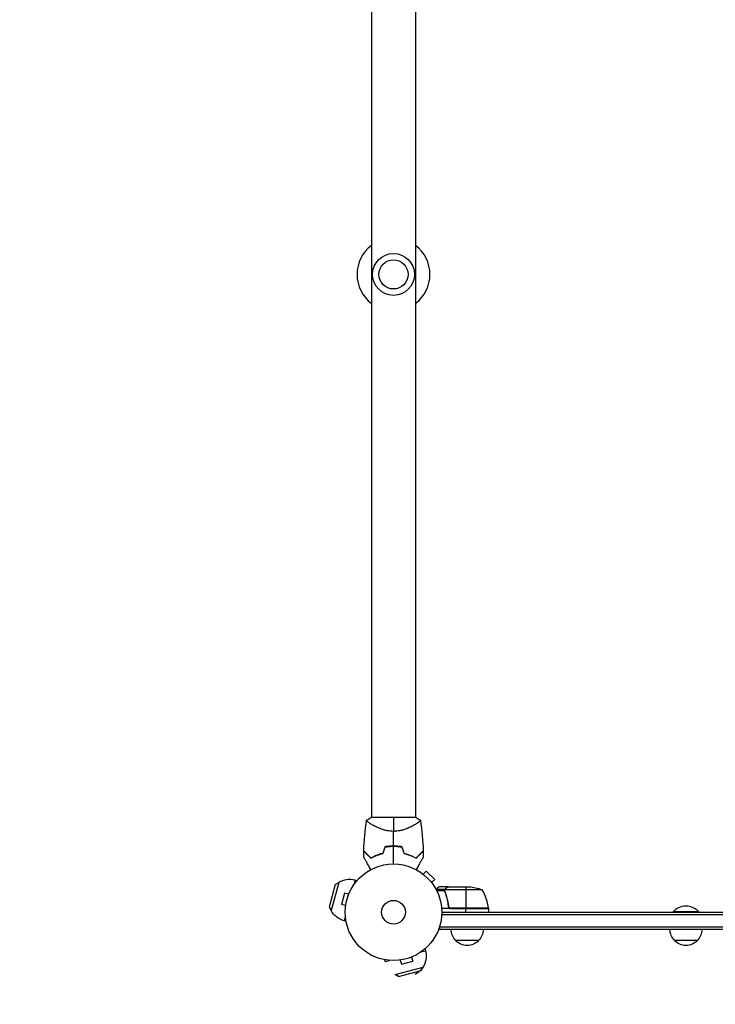
# Model space of a CAD drawing. Units: millimetres. Extents: x -2963 to 4045, y -2486 to 4650.
# Drawn here: x -1492 to -729, y -101 to 979 of the extents above; entities that cross this region are included whole.
import ezdxf

# ---------------------------------------------------------------- set-up
doc = ezdxf.new("R2010")
doc.units = ezdxf.units.MM
doc.header["$LTSCALE"] = 20
doc.linetypes.add('HIDDEN', pattern=[9.525, 6.35, -3.175])
for name, color, linetype in [('2d', 230, 'Continuous'), ('ASTM-BufferZone', 240, 'HIDDEN'), ('ASTM-Safetyzone', 64, 'HIDDEN')]:
    doc.layers.add(name, color=color, linetype=linetype)

msp = doc.modelspace()

# ---------------------------------------------------------------- linework, layer by layer
at = {"layer": '2d'}
for p, q in [((-1106.1, 2060), (-1106.1, 104)), ((-1057.8, 2060), (-1057.8, 104)), ((-1057.5, 104), (-1106.5, 104)), ((-1106.1, 96.4), (-1106.1, 96.4)), ((-1057.8, 96.4), (-1057.8, 96.4)), ((-1049.4, 41.8), (-1046, 45.2)), ((-1036.8, 36), (-1046, 45.2)), ((-1142.1, 32.7), (-1150.4, 1.8)), ((-1146, 30.4), (-1142.1, 32.7)), ((-1124.2, 35.1), (-1125.5, 30.3)), ((-1122.2, 34.6), (-1124.2, 35.1)), ((-1050.6, 42.7), (-1050.6, 42.7)), ((-1050.6, 42.7), (-1050.6, 42.7)), ((-1040.2, 32.6), (-1036.8, 36)), ((-1146, 30.4), (-1152.6, 5.6)), ((-1039.3, 31.4), (-1039.3, 31.4)), ((-1039.3, 31.4), (-1039.3, 31.4)), ((-1025.7, 25), (-1035.3, 25)), ((-1026, 23.7), (-1034.6, 23.7)), ((-1021.7, 28), (-1031.5, 28)), ((-1026, 23.8), (-1026, 23.8)), ((-1025.7, 25), (-1025.7, 24.4)), ((-1025.7, 23.2), (-1025.7, 22.5)), ((-984.7, 24.7), (-1025.6, 24.7)), ((-1024.5, 26.4), (-1024.5, 26.2)), ((-1021.7, 28), (-1021.7, 27.9)), ((-1021.5, 28), (-999.6, 28)), ((-1002.7, 28), (-1002.7, 4.2)), ((-1135.8, 21.1), (-1139.1, 8.6)), ((-1131.1, 19.9), (-1135.8, 21.1)), ((-1130.5, 21.3), (-1130.6, 21.2)), ((-1130.5, 21.3), (-1130.5, 21.3)), ((-1024.5, 19.8), (-1024.5, 19.2)), ((-1152.6, 5.6), (-1150.4, 1.8)), ((-1134.5, 7.3), (-1139.1, 8.6)), ((-1134.7, 5.9), (-1134.7, 5.8)), ((-1134.7, 5.8), (-1134.7, 5.8)), ((-977.7, 4), (-1029.2, 4)), ((-1021.7, 7.8), (-1021.7, 6.3)), ((-977.8, 4.4), (-1019.6, 4.4)), ((-1018.6, 4.2), (-977.8, 4.2)), ((-1002.7, 0), (-1002.7, 4)), ((-977.7, 4), (-977.7, 0)), ((-747.2, 0.5), (-775.2, 0.5)), ((-775.2, 0), (-775.2, 0.5)), ((-747.2, 0), (-747.2, 0.5)), ((-1134.8, -4.4), (-1136.1, -9.3)), ((-1134.1, -9.9), (-1136.1, -9.3)), ((-1029.1, -2.5), (-52.9, -2.5)), ((-1029, 0), (-53, 0)), ((-1031.2, -19), (-1031.2, -15.1)), ((-50.8, -16.5), (-1031.2, -16.5)), ((-50.8, -19), (-1031.2, -19)), ((-988.7, -31), (-1013.7, -31)), ((-748.7, -31), (-773.7, -31)), ((-1051.7, -43.5), (-1046.9, -42.2)), ((-1047.4, -40.2), (-1046.9, -42.2)), ((-1091.9, -52.1), (-1091.3, -54.1)), ((-1091.3, -54.1), (-1086.4, -52.8)), ((-1076.2, -52.7), (-1076.1, -52.7)), ((-1076.2, -52.7), (-1076.2, -52.7)), ((-1074.7, -52.5), (-1073.4, -57.1)), ((-1073.4, -57.1), (-1060.9, -53.8)), ((-1062.1, -49.1), (-1060.9, -53.8)), ((-1060.8, -48.6), (-1060.7, -48.5)), ((-1060.7, -48.5), (-1060.7, -48.5)), ((-1080.2, -68.4), (-1049.3, -60.1)), ((-1076.4, -70.6), (-1051.6, -64)), ((-1051.6, -64), (-1049.3, -60.1)), ((-1076.4, -70.6), (-1080.2, -68.4))]:
    msp.add_line(p, q, dxfattribs=at)
for centre, radius in [((-1082, 700), 23), ((-1082, 700), 16), ((-1082, 0), 53), ((-1082, 0), 13)]:
    msp.add_circle(centre, radius, dxfattribs=at)
for centre, radius, start, end in [((-1082, 700), 40, 127.1489, 232.8511), ((-1082, 700), 40, 307.1489, 52.8511), ((-1082, 16.6), 49.5, 103.2404, 103.5084), ((-1082, 16.6), 49.5, 76.4916, 76.7596), ((-1130.2, 12.9), 23, 75, 121.4387), ((-1027.5, -1.3), 50, 6.4728, 31.3497)]:
    msp.add_arc(centre, radius, start, end, dxfattribs=at)
at = {"layer": '2d', "extrusion": (0, 0, -1)}
for centre, radius, start, end in [((1002.7, -21.9), 50, 93.6243, 111.1002), ((1130.2, 12.9), 23, 285, 331.4387), ((980.7, 4), 3, 173.5272, 176.8088), ((761.2, -11.3), 18.3, 40.1905, 139.8095), ((1001.7, -18.8), 17, 314.1865, 359.3587), ((1000.7, -18.8), 17, 180.6413, 225.8135), ((761.7, -18.8), 17, 314.1865, 359.3587), ((760.7, -18.8), 17, 180.6413, 225.8135), ((1001.2, -19.5), 17, 222.6679, 317.3321), ((761.2, -19.5), 17, 222.6679, 317.3321), ((1069.1, -48.2), 23, 165, 241.4387)]:
    msp.add_arc(centre, radius, start, end, dxfattribs=at)
at = {"layer": '2d'}
for points in [[(-1114.6, 67.3), (-1114.2, 78.6), (-1113.2, 89.8), (-1111.5, 101)], [(-1111.5, 101), (-1109.9, 102.1), (-1108.3, 103.1), (-1106.5, 104)], [(-1082, 104), (-1082, 100.2), (-1082, 95), (-1082, 88.8)], [(-1057.5, 104), (-1055.7, 103.1), (-1054.1, 102.1), (-1052.5, 101)], [(-1052.5, 101), (-1050.8, 89.8), (-1049.8, 78.6), (-1049.4, 67.3)], [(-1082, 72.7), (-1082, 78.1), (-1082, 83.5), (-1082, 88.8)], [(-1114.7, 60.5), (-1114.7, 62.7), (-1114.7, 64.9), (-1114.6, 67)], [(-1091.4, 71.8), (-1092.1, 69.4), (-1092.8, 67.1), (-1093.6, 64.7)], [(-1093.4, 64.6), (-1092.7, 66.9), (-1092, 69.3), (-1091.3, 71.6)], [(-1082, 53), (-1082, 59.5), (-1082, 66), (-1082, 72.5)], [(-1072.7, 71.6), (-1072, 69.3), (-1071.3, 66.9), (-1070.6, 64.6)], [(-1070.4, 64.7), (-1071.2, 67.1), (-1071.9, 69.4), (-1072.6, 71.8)], [(-1049.4, 67), (-1049.3, 64.9), (-1049.3, 62.7), (-1049.3, 60.5)], [(-1026, 24.1), (-1026, 24), (-1026, 23.9), (-1026, 23.8)], [(-1026, 23.7), (-1026, 23.7), (-1026, 23.8), (-1026, 23.8)], [(-1025.8, 22.7), (-1025.9, 23), (-1026, 23.4), (-1026, 23.7)], [(-1025.6, 22.7), (-1025.7, 23), (-1025.8, 23.4), (-1025.8, 23.8)], [(-1025.8, 23.8), (-1025.8, 23.8), (-1025.8, 23.8), (-1025.8, 23.8)], [(-1025.8, 23.8), (-1025.8, 23.8), (-1025.8, 23.8), (-1025.8, 23.8)], [(-1025.6, 24.7), (-1025.6, 24.9), (-1025.5, 25), (-1025.5, 25.1)], [(-1021.7, 27.9), (-1021.6, 27.9), (-1021.6, 28), (-1021.5, 28)], [(-1019.6, 4.4), (-1019.3, 4.3), (-1019, 4.2), (-1018.6, 4.2)]]:
    msp.add_open_spline(points, degree=3, dxfattribs=at)
for points, knots in [([(-1082, 88.8), (-1083.2, 88.8), (-1084.4, 88.9), (-1086.7, 89.1), (-1087.8, 89.3), (-1089.5, 89.6), (-1090, 89.7), (-1091.1, 90), (-1091.7, 90.1), (-1093.2, 90.6), (-1094.2, 90.9), (-1096.2, 91.6), (-1097.1, 91.9), (-1098.9, 92.7), (-1099.7, 93.1), (-1101.4, 93.8), (-1102.1, 94.2), (-1103.6, 95), (-1104.3, 95.4), (-1106.3, 96.5), (-1107.4, 97.2), (-1108.8, 98.2), (-1109.3, 98.5), (-1110, 99), (-1110.4, 99.3), (-1111.2, 100), (-1111.5, 100.4), (-1111.5, 100.6), (-1111.5, 100.7), (-1111.5, 100.7), (-1111.5, 100.7), (-1111.5, 100.8), (-1111.5, 100.9), (-1111.5, 101), (-1111.5, 101), (-1111.5, 101), (-1111.5, 101), (-1111.5, 101)], [0, 0, 0, 0, 0.00351649, 0.00351649, 0.00703299, 0.00703299, 0.00879123, 0.00879123, 0.01054948, 0.01054948, 0.01406598, 0.01406598, 0.01758247, 0.01758247, 0.02109896, 0.02109896, 0.02461546, 0.02461546, 0.02813195, 0.02813195, 0.03516494, 0.03516494, 0.03868143, 0.03868143, 0.04219793, 0.04219793, 0.04923091, 0.04923091, 0.05011004, 0.05011004, 0.05098916, 0.05098916, 0.05274741, 0.05274741, 0.0562639, 0.0562639, 0.05666079, 0.05666079, 0.05666079, 0.05666079]), ([(-1052.5, 101), (-1052.5, 101), (-1052.5, 101), (-1052.5, 101), (-1052.5, 101), (-1052.5, 100.9), (-1052.5, 100.8), (-1052.5, 100.8), (-1052.5, 100.7), (-1052.5, 100.7), (-1052.5, 100.6), (-1052.5, 100.5), (-1052.6, 100.3), (-1052.8, 100.1), (-1052.9, 100), (-1053.1, 99.8), (-1053.2, 99.6), (-1053.9, 99.1), (-1054.7, 98.5), (-1056.1, 97.5), (-1056.6, 97.2), (-1057.5, 96.7), (-1057.7, 96.5), (-1058.4, 96.1), (-1058.7, 96), (-1060.3, 95), (-1061.8, 94.2), (-1064.2, 93.1), (-1065.1, 92.7), (-1066.4, 92.1), (-1066.9, 92), (-1067.8, 91.6), (-1068.3, 91.4), (-1069.8, 90.9), (-1070.8, 90.6), (-1072.3, 90.1), (-1072.9, 90), (-1073.9, 89.7), (-1074.5, 89.6), (-1076.2, 89.3), (-1077.3, 89.1), (-1079, 88.9), (-1079.6, 88.9), (-1080.5, 88.8), (-1080.8, 88.8), (-1081.4, 88.8), (-1081.7, 88.8), (-1082, 88.8)], [0.16840129, 0.16840129, 0.16840129, 0.16840129, 0.16868251, 0.16868251, 0.17219218, 0.17219218, 0.17394701, 0.17394701, 0.17482443, 0.17482443, 0.17570184, 0.17570184, 0.17921151, 0.17921151, 0.18096635, 0.18096635, 0.18272118, 0.18272118, 0.18974052, 0.18974052, 0.19325019, 0.19325019, 0.19500502, 0.19500502, 0.19675986, 0.19675986, 0.2037792, 0.2037792, 0.20728887, 0.20728887, 0.2090437, 0.2090437, 0.21079853, 0.21079853, 0.2143082, 0.2143082, 0.21606304, 0.21606304, 0.21781787, 0.21781787, 0.22132754, 0.22132754, 0.22308238, 0.22308238, 0.22395979, 0.22395979, 0.22483721, 0.22483721, 0.22483721, 0.22483721]), ([(-1106.7, 59.5), (-1107.6, 60.3), (-1108.4, 61.1), (-1109.9, 62.6), (-1110.5, 63.3), (-1111.5, 64.2), (-1111.8, 64.5), (-1112.3, 65.1), (-1112.6, 65.3), (-1113.3, 66), (-1113.7, 66.4), (-1114.1, 66.8), (-1114.2, 67), (-1114.4, 67.1), (-1114.4, 67.2), (-1114.5, 67.2), (-1114.5, 67.2), (-1114.5, 67.2), (-1114.5, 67.2), (-1114.5, 67.2), (-1114.5, 67.2), (-1114.5, 67.2), (-1114.5, 67.3), (-1114.5, 67.3), (-1114.6, 67.3), (-1114.6, 67.3), (-1114.6, 67.3), (-1114.6, 67.3)], [0, 0, 0, 0, 0.00498507, 0.00498507, 0.00997014, 0.00997014, 0.01246267, 0.01246267, 0.01495521, 0.01495521, 0.01994028, 0.01994028, 0.02243281, 0.02243281, 0.02492534, 0.02492534, 0.02554848, 0.02554848, 0.02617161, 0.02617161, 0.02741788, 0.02741788, 0.02991041, 0.02991041, 0.03489548, 0.03489548, 0.03928387, 0.03928387, 0.03928387, 0.03928387]), ([(-1114.6, 67), (-1114.6, 67), (-1114.6, 67), (-1114.6, 67), (-1114.6, 67), (-1114.6, 67), (-1114.5, 67), (-1114.5, 67), (-1114.5, 67), (-1114.5, 66.9), (-1114.5, 66.9), (-1114.5, 66.9), (-1114.4, 66.9), (-1114.4, 66.8), (-1114.3, 66.8), (-1114.1, 66.5), (-1114, 66.4), (-1113.5, 66), (-1113.1, 65.6), (-1112.4, 64.9), (-1112.2, 64.6), (-1111.6, 64.1), (-1111.3, 63.8), (-1110.4, 62.9), (-1109.8, 62.2), (-1108.3, 60.8), (-1107.6, 60), (-1106.8, 59.2)], [-0.01786939, -0.01786939, -0.01786939, -0.01786939, -0.01672988, -0.01672988, -0.01196282, -0.01196282, -0.00719576, -0.00719576, -0.00481223, -0.00481223, -0.00362046, -0.00362046, -0.0024287, -0.0024287, -0.00004517, -0.00004517, 0.00233836, 0.00233836, 0.00710542, 0.00710542, 0.00948895, 0.00948895, 0.01187248, 0.01187248, 0.01663954, 0.01663954, 0.02140659, 0.02140659, 0.02140659, 0.02140659]), ([(-1082, 72.7), (-1083.6, 72.7), (-1085.2, 72.6), (-1088.3, 72.3), (-1089.9, 72.1), (-1091.4, 71.8)], [0.009556824, 0.009556824, 0.009556824, 0.009556824, 0.014332328, 0.014332328, 0.019107831, 0.019107831, 0.019107831, 0.019107831]), ([(-1091.3, 71.6), (-1089.8, 71.9), (-1088.2, 72.1), (-1085.2, 72.4), (-1083.6, 72.5), (-1082, 72.5)], [0, 0, 0, 0, 0.004696848, 0.004696848, 0.009393696, 0.009393696, 0.009393696, 0.009393696]), ([(-1072.6, 71.8), (-1074.1, 72.1), (-1075.7, 72.3), (-1078.8, 72.6), (-1080.4, 72.7), (-1082, 72.7)], [0, 0, 0, 0, 0.004778412, 0.004778412, 0.009556824, 0.009556824, 0.009556824, 0.009556824]), ([(-1082, 72.5), (-1081.2, 72.5), (-1080.4, 72.5), (-1078.9, 72.4), (-1078.1, 72.3), (-1075.8, 72.1), (-1074.2, 71.9), (-1072.7, 71.6)], [0.009393696, 0.009393696, 0.009393696, 0.009393696, 0.011738601, 0.011738601, 0.014083505, 0.014083505, 0.018773315, 0.018773315, 0.018773315, 0.018773315]), ([(-1057.3, 59.5), (-1056.4, 60.3), (-1055.6, 61.1), (-1054.1, 62.6), (-1053.5, 63.3), (-1052.5, 64.2), (-1052.2, 64.5), (-1051.7, 65.1), (-1051.4, 65.3), (-1050.7, 66), (-1050.3, 66.4), (-1049.9, 66.8), (-1049.8, 67), (-1049.6, 67.1), (-1049.6, 67.2), (-1049.5, 67.2), (-1049.5, 67.2), (-1049.5, 67.2), (-1049.5, 67.2), (-1049.5, 67.2), (-1049.5, 67.2), (-1049.5, 67.2), (-1049.5, 67.3), (-1049.5, 67.3), (-1049.4, 67.3), (-1049.4, 67.3), (-1049.4, 67.3), (-1049.4, 67.3)], [0, 0, 0, 0, 0.00498507, 0.00498507, 0.00997014, 0.00997014, 0.01246267, 0.01246267, 0.01495521, 0.01495521, 0.01994028, 0.01994028, 0.02243281, 0.02243281, 0.02492534, 0.02492534, 0.02554848, 0.02554848, 0.02617161, 0.02617161, 0.02741788, 0.02741788, 0.02991041, 0.02991041, 0.03489548, 0.03489548, 0.03928387, 0.03928387, 0.03928387, 0.03928387]), ([(-1057.2, 59.2), (-1056.4, 60), (-1055.7, 60.8), (-1054.2, 62.2), (-1053.6, 62.9), (-1052.7, 63.8), (-1052.4, 64.1), (-1051.8, 64.6), (-1051.6, 64.9), (-1050.9, 65.6), (-1050.5, 66), (-1050, 66.4), (-1049.9, 66.6), (-1049.7, 66.8), (-1049.6, 66.8), (-1049.6, 66.9), (-1049.5, 66.9), (-1049.5, 66.9), (-1049.5, 66.9), (-1049.5, 67), (-1049.5, 67), (-1049.5, 67), (-1049.4, 67), (-1049.4, 67), (-1049.4, 67), (-1049.4, 67), (-1049.4, 67), (-1049.4, 67)], [0, 0, 0, 0, 0.00477017, 0.00477017, 0.00954034, 0.00954034, 0.01192543, 0.01192543, 0.01431051, 0.01431051, 0.01908068, 0.01908068, 0.02146577, 0.02146577, 0.02385086, 0.02385086, 0.0250434, 0.0250434, 0.02623594, 0.02623594, 0.02862103, 0.02862103, 0.0333912, 0.0333912, 0.03816137, 0.03816137, 0.03927414, 0.03927414, 0.03927414, 0.03927414]), ([(-1106.8, 46.8), (-1107.3, 47.7), (-1107.7, 48.5), (-1109, 50.6), (-1109.7, 51.9), (-1110.8, 53.7), (-1111.1, 54.2), (-1111.7, 55.4), (-1112, 55.9), (-1112.9, 57.4), (-1113.4, 58.3), (-1114, 59.3), (-1114.2, 59.6), (-1114.4, 60), (-1114.4, 60.1), (-1114.5, 60.2), (-1114.6, 60.3), (-1114.6, 60.3), (-1114.6, 60.4), (-1114.6, 60.4), (-1114.6, 60.4), (-1114.6, 60.4), (-1114.7, 60.4), (-1114.7, 60.4), (-1114.7, 60.5), (-1114.7, 60.5), (-1114.7, 60.5), (-1114.7, 60.5), (-1114.7, 60.5), (-1114.7, 60.5)], [0.00255866, 0.00255866, 0.00255866, 0.00255866, 0.00604686, 0.00604686, 0.01209372, 0.01209372, 0.01511716, 0.01511716, 0.01814059, 0.01814059, 0.02418745, 0.02418745, 0.02721088, 0.02721088, 0.0287226, 0.0287226, 0.03023431, 0.03023431, 0.03099017, 0.03099017, 0.03174603, 0.03174603, 0.03325774, 0.03325774, 0.03628117, 0.03628117, 0.04232804, 0.04232804, 0.04714176, 0.04714176, 0.04714176, 0.04714176]), ([(-1106.8, 59.2), (-1105.9, 59.7), (-1104.9, 60.3), (-1102.9, 61.3), (-1101.8, 61.7), (-1100.2, 62.4), (-1099.6, 62.7), (-1098.4, 63.1), (-1097.8, 63.3), (-1096, 63.9), (-1094.7, 64.3), (-1093.4, 64.6)], [0, 0, 0, 0, 0.00420381, 0.00420381, 0.00840762, 0.00840762, 0.01050952, 0.01050952, 0.01261143, 0.01261143, 0.01681524, 0.01681524, 0.01681524, 0.01681524]), ([(-1093.6, 64.7), (-1094.8, 64.4), (-1096.1, 64.1), (-1098.5, 63.3), (-1099.6, 62.9), (-1101.3, 62.2), (-1101.8, 62), (-1102.9, 61.5), (-1103.4, 61.2), (-1104.9, 60.5), (-1105.8, 60), (-1106.7, 59.5)], [0, 0, 0, 0, 0.00414637, 0.00414637, 0.00829274, 0.00829274, 0.01036592, 0.01036592, 0.0124391, 0.0124391, 0.01658547, 0.01658547, 0.01658547, 0.01658547]), ([(-1070.6, 64.6), (-1069.3, 64.3), (-1068, 63.9), (-1065.6, 63.1), (-1064.5, 62.7), (-1062.8, 62), (-1062.2, 61.8), (-1061.2, 61.3), (-1060.6, 61), (-1059.1, 60.3), (-1058.1, 59.7), (-1057.2, 59.2)], [0, 0, 0, 0, 0.00420297, 0.00420297, 0.00840595, 0.00840595, 0.01050744, 0.01050744, 0.01260892, 0.01260892, 0.0168119, 0.0168119, 0.0168119, 0.0168119]), ([(-1070.4, 64.7), (-1069.2, 64.4), (-1067.9, 64.1), (-1065.5, 63.3), (-1064.4, 62.9), (-1062.7, 62.2), (-1062.2, 62), (-1061.1, 61.5), (-1060.6, 61.2), (-1059.1, 60.5), (-1058.2, 60), (-1057.3, 59.5)], [0, 0, 0, 0, 0.00414637, 0.00414637, 0.00829274, 0.00829274, 0.01036592, 0.01036592, 0.0124391, 0.0124391, 0.01658547, 0.01658547, 0.01658547, 0.01658547]), ([(-1049.3, 60.5), (-1049.3, 60.5), (-1049.3, 60.5), (-1049.3, 60.5), (-1049.3, 60.5), (-1049.3, 60.5), (-1049.3, 60.4), (-1049.3, 60.4), (-1049.4, 60.4), (-1049.4, 60.4), (-1049.4, 60.4), (-1049.4, 60.3), (-1049.4, 60.3), (-1049.5, 60.2), (-1049.6, 60.1), (-1049.8, 59.6), (-1050, 59.3), (-1050.4, 58.6), (-1050.6, 58.2), (-1051.1, 57.4), (-1051.4, 56.9), (-1052.2, 55.4), (-1052.9, 54.3), (-1054.3, 51.9), (-1055, 50.6), (-1056.3, 48.5), (-1056.7, 47.7), (-1057.2, 46.8)], [0.04930785, 0.04930785, 0.04930785, 0.04930785, 0.05422987, 0.05422987, 0.06025541, 0.06025541, 0.06326818, 0.06326818, 0.06477456, 0.06477456, 0.06552775, 0.06552775, 0.06628095, 0.06628095, 0.06929372, 0.06929372, 0.07230649, 0.07230649, 0.07531926, 0.07531926, 0.07833203, 0.07833203, 0.08435757, 0.08435757, 0.09038311, 0.09038311, 0.09385287, 0.09385287, 0.09385287, 0.09385287]), ([(-1031.5, 28), (-1031.5, 28), (-1031.6, 27.9), (-1031.9, 27.8), (-1032.1, 27.7), (-1032.3, 27.5), (-1032.4, 27.5), (-1032.6, 27.4), (-1032.7, 27.3), (-1032.7, 27.3), (-1033.5, 26.9), (-1034.4, 26.3), (-1035.6, 25.6)], [0.5, 0.5, 0.5, 0.5, 0.625, 0.625, 0.6875, 0.6875, 0.71875, 0.734375, 0.734375, 0.75, 0.75, 0.9464969, 0.9464969, 0.9464969, 0.9464969]), ([(-1026, 24.1), (-1026, 24.3), (-1025.9, 24.5), (-1025.8, 24.8), (-1025.8, 24.9), (-1025.7, 25)], [0.000526185, 0.000526185, 0.000526185, 0.000526185, 0.001315456, 0.001315456, 0.002104727, 0.002104727, 0.002104727, 0.002104727]), ([(-1025.8, 23.8), (-1025.8, 24), (-1025.8, 24.1), (-1025.7, 24.4), (-1025.7, 24.6), (-1025.6, 24.7)], [0.001328787, 0.001328787, 0.001328787, 0.001328787, 0.001872455, 0.001872455, 0.002416124, 0.002416124, 0.002416124, 0.002416124]), ([(-1025.8, 22.7), (-1024.8, 20.2), (-1024, 17.7), (-1023, 13.7), (-1022.7, 12.3), (-1022.3, 10.2), (-1022.1, 9.5), (-1021.9, 8.1), (-1021.8, 7.4), (-1021.8, 6.7)], [0, 0, 0, 0, 0.00869705, 0.00869705, 0.01304558, 0.01304558, 0.01521984, 0.01521984, 0.01739411, 0.01739411, 0.01739411, 0.01739411]), ([(-1025.7, 25), (-1025.7, 25.2), (-1025.6, 25.3), (-1025.5, 25.5), (-1025.4, 25.6), (-1025.3, 25.7), (-1025.3, 25.7), (-1025.3, 25.7), (-1025.3, 25.7), (-1025.3, 25.8), (-1025.3, 25.8), (-1025, 26), (-1024.8, 26.2), (-1024.5, 26.4)], [0, 0, 0, 0, 0.25, 0.25, 0.375, 0.4375, 0.46875, 0.484375, 0.492188, 0.492188, 0.5, 0.5, 1, 1, 1, 1]), ([(-1021.6, 6.9), (-1021.9, 9.7), (-1022.4, 12.5), (-1023.8, 17.7), (-1024.6, 20.3), (-1025.6, 22.7)], [0, 0, 0, 0, 0.00859307, 0.00859307, 0.01718614, 0.01718614, 0.01718614, 0.01718614]), ([(-1024.3, 26.4), (-1024.4, 26.3), (-1024.6, 26.2), (-1024.8, 26), (-1024.9, 25.9), (-1025.2, 25.6), (-1025.4, 25.4), (-1025.5, 25.1)], [0, 0, 0, 0, 0.001089402, 0.001089402, 0.002178803, 0.002178803, 0.004357607, 0.004357607, 0.004357607, 0.004357607]), ([(-1021.5, 28), (-1021.7, 27.9), (-1022, 27.7), (-1023, 27.1), (-1023.6, 26.8), (-1024.3, 26.4)], [0, 0, 0, 0, 0.00517024, 0.00517024, 0.01034048, 0.01034048, 0.01034048, 0.01034048]), ([(-1018.8, 4), (-1019, 4), (-1019.2, 4), (-1019.5, 4.1), (-1019.7, 4.1), (-1020, 4.3), (-1020.2, 4.3), (-1020.5, 4.5), (-1020.7, 4.6), (-1020.9, 4.9), (-1021.1, 5), (-1021.3, 5.3), (-1021.4, 5.5), (-1021.5, 5.8), (-1021.6, 6), (-1021.7, 6.3), (-1021.7, 6.5), (-1021.8, 6.7)], [0, 0, 0, 0, 0.000547172, 0.000547172, 0.001094344, 0.001094344, 0.001641516, 0.001641516, 0.002188688, 0.002188688, 0.00273586, 0.00273586, 0.003283032, 0.003283032, 0.003830204, 0.003830204, 0.004377377, 0.004377377, 0.004377377, 0.004377377]), ([(-1019.6, 4.4), (-1019.9, 4.5), (-1020.1, 4.6), (-1020.5, 4.8), (-1020.6, 4.9), (-1020.8, 5.1), (-1020.9, 5.2), (-1021.1, 5.6), (-1021.3, 5.8), (-1021.5, 6.3), (-1021.6, 6.6), (-1021.6, 6.9)], [0.001013661, 0.001013661, 0.001013661, 0.001013661, 0.001852653, 0.001852653, 0.002272148, 0.002272148, 0.002691644, 0.002691644, 0.003530636, 0.003530636, 0.004369628, 0.004369628, 0.004369628, 0.004369628])]:
    msp.add_open_spline(points, degree=3, knots=knots, dxfattribs=at)
msp.add_rational_spline([(-1021.7, 28), (-1021.7, 28), (-1022.6, 27.5), (-1024.5, 26.4)], [0.983775506511, 0.983775506511, 0.989183671007, 1], degree=3, dxfattribs=at)
at = {"layer": 'ASTM-BufferZone', "flags": 128}
msp.add_lwpolyline([(-2011, 2409.5, 0.124368), (-2016.2, 1938.9), (-2016.2, 224.7, 0.567551), (-836.9, -929), (-245.1, -929, 0.12972), (245.1, -929), (836.9, -929, 0.049839), (1025.5, -959.1, -0.228958), (1405.5, -1171.2, 0.561704), (2984.6, -1069.2, 0.122581), (3093, -633.8), (3093, -245.1, 0.113551), (3106.7, 185.5), (3106.7, 1978.5, 0.553813), (1918.9, 3093), (1327.1, 3093, 0.119618), (874, 3102), (99.8, 3102, -0.249057), (-314.4, 3322, 0.567389), (-1902.6, 3233.2, 0.122581), (-2011, 2797.8)], format="xyb", close=True, dxfattribs=at)
at = {"layer": 'ASTM-Safetyzone', "flags": 128}
msp.add_lwpolyline([(-2931, 2508.9, 0.088555), (-2936.2, 1847.9), (-2936.2, 315.5, 0.521719), (-737.6, -1849), (-344.4, -1849, 0.092336), (344.4, -1849), (737.6, -1849, 0.005019), (774.8, -1855.5, 0.526458), (3798.4, -1498.4, 0.122259), (4013, -633.8), (4013, -344.4, 0.080899), (4026.7, 260.1), (4026.7, 1903.9, 0.512279), (1819.6, 4013), (1426.4, 4013, 0.085195), (790.1, 4022), (305, 4022, 0.525889), (-2716.4, 3662.4, 0.122259), (-2931, 2797.8), (-2931, 2508.9)], format="xyb", dxfattribs=at)

doc.saveas('drawing.dxf')
